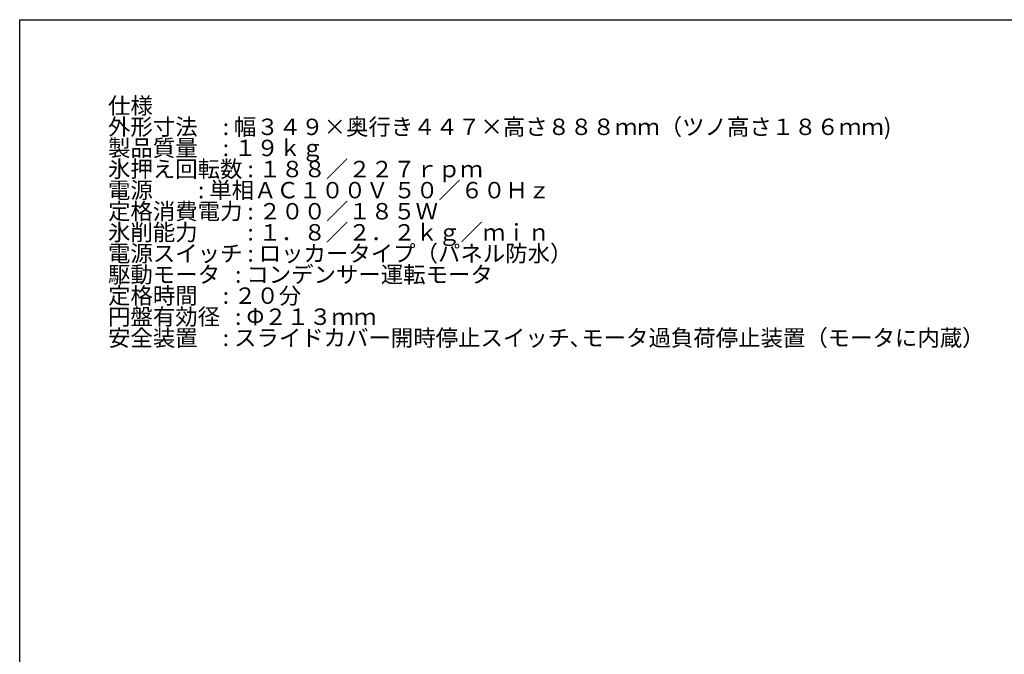
# Model space of a CAD drawing. Units: millimetres. Extents: x 19 to 574, y 20 to 406.
# Drawn here: x 19 to 228, y 271 to 406 of the extents above; entities that cross this region are included whole.
import ezdxf

# ---------------------------------------------------------------- set-up
doc = ezdxf.new("R2010")
doc.units = ezdxf.units.MM
for name, color, linetype in [('SUNPOU', 7, 'Continuous'), ('TEXT', 3, 'Continuous'), ('WAKU', 5, 'Continuous')]:
    doc.layers.add(name, color=color, linetype=linetype)
doc.styles.add('SLDTEXTSTYLE0', font='TXT', dxfattribs={"width": 0.7, "bigfont": 'bigfont'})
doc.styles.add('SLDTEXTSTYLE1', font='TXT', dxfattribs={"width": 0.62, "bigfont": 'bigfont'})
doc.styles.add('SLDTEXTSTYLE2', font='TXT', dxfattribs={"width": 0.624138, "bigfont": 'bigfont'})
doc.styles.add('SLDTEXTSTYLE3', font='TXT', dxfattribs={"width": 0.614286, "bigfont": 'bigfont'})
doc.styles.add('SLDTEXTSTYLE4', font='TXT', dxfattribs={"width": 0.65, "bigfont": 'bigfont'})

# ---------------------------------------------------------------- blocks, each defined once
blk = doc.blocks.new('SW_NOTE_0')
at = {"layer": 'SUNPOU', "color": 0, "char_height": 3.5, "attachment_point": 1}
for s, insert, style in [('仕様', (0, 4.51), 'SLDTEXTSTYLE0'), ('外形寸法     : 幅３４９×奥行き４４７×高さ８８８ｍｍ（ツノ高さ１８６ｍｍ)', (0, 0.01), 'SLDTEXTSTYLE0'), ('製品質量     : １９ｋｇ', (0, -4.49), 'SLDTEXTSTYLE1'), ('氷押え回転数 : １８８／２２７ｒｐｍ', (0, -8.99), 'SLDTEXTSTYLE0'), ('電源         : 単相ＡＣ１００Ｖ ５０／６０Ｈｚ', (0, -13.49), 'SLDTEXTSTYLE2'), ('定格消費電力 : ２００／１８５Ｗ', (0, -17.99), 'SLDTEXTSTYLE0'), ('氷削能力\u3000\u3000 : １．８／２．２ｋｇ／ｍｉｎ', (0, -22.49), 'SLDTEXTSTYLE0'), ('電源スイッチ : ロッカータイプ（パネル防水）', (0, -26.99), 'SLDTEXTSTYLE0'), ('駆動モータ   : コンデンサー運転モータ', (0, -31.49), 'SLDTEXTSTYLE0'), ('定格時間     : ２０分', (0, -35.99), 'SLDTEXTSTYLE3'), ('円盤有効径   : Φ２１３ｍｍ', (0, -40.49), 'SLDTEXTSTYLE4'), ('安全装置     : スライドカバー開時停止スイッチ､モータ過負荷停止装置（モータに内蔵）', (0, -44.99), 'SLDTEXTSTYLE0')]:
    blk.add_mtext(s, dxfattribs=dict(at, insert=insert, style=style))

msp = doc.modelspace()

# ---------------------------------------------------------------- linework, layer by layer
at = {"layer": 'WAKU', "color": 3}
for p, q in [((18.625, 19.875), (18.625, 405.875)), ((18.625, 405.875), (573.625, 405.875))]:
    msp.add_line(p, q, dxfattribs=at)

# ---------------------------------------------------------------- block references
at = {"layer": 'TEXT'}
msp.add_blockref('SW_NOTE_0', (37.4513, 384.7585), dxfattribs=at)

doc.saveas('drawing.dxf')
